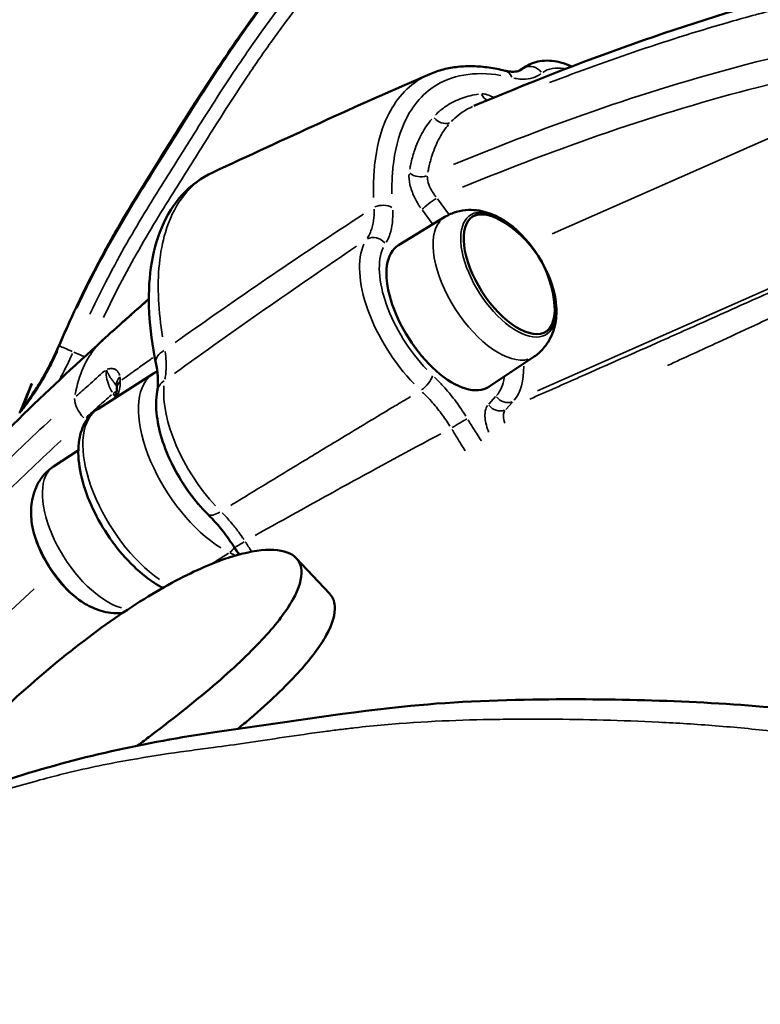
# Model space of a CAD drawing. Units: millimetres. Extents: x 3628 to 31795, y 10036 to 32770.
# Drawn here: x 8414 to 8572, y 12595 to 12806 of the extents above; entities that cross this region are included whole.
import ezdxf

# ---------------------------------------------------------------- set-up
doc = ezdxf.new("R2010")
doc.units = ezdxf.units.MM
doc.header["$LTSCALE"] = 100
doc.layers.get('0').update_dxf_attribs({"lineweight": 25})
doc.layers.add('Visible (ISO)', color=7, linetype='Continuous', lineweight=50)
doc.layers.add('Visible Narrow (ISO)', color=7, linetype='Continuous', lineweight=35)
doc.styles.get("Standard").update_dxf_attribs({"font": 'isocpeur.ttf'})
doc.dimstyles.get("Standard").update_dxf_attribs({"dimtxt": 0.18, "dimasz": 0.18, "dimexe": 0.18, "dimexo": 0.0625, "dimgap": 0.09, "dimtad": 0, "dimtih": 1, "dimtoh": 1, "dimdec": 4, "dimzin": 0, "dimdsep": 46, "dimtxsty": 'Standard', "dimcen": 0.09, "dimadec": 0, "dimazin": 0, "dimtfac": 1, "dimtdec": 4, "dimtofl": 0, "dimtmove": 0, "dimatfit": 3, "dimfxl": 1, "dimtolj": 1, "dimtzin": 0, "dimarcsym": 0})

# ---------------------------------------------------------------- blocks, each defined once
blk = doc.blocks.new('*D4')
at = {"color": 0, "lineweight": -2, "transparency": 16777216}
for p, q in [((5008.3, 16366.21), (5008.3, 16367.39)), ((5208.3, 16367.21), (15949.88, 16367.21)), ((16149.88, 16366.21), (16149.88, 16367.39))]:
    blk.add_line(p, q, dxfattribs=at)
at = {"color": 0, "transparency": 16777216}
for points in [[(5208.3, 16400.54), (5208.3, 16333.88), (5008.3, 16367.21)], [(15949.88, 16400.54), (15949.88, 16333.88), (16149.88, 16367.21)]]:
    blk.add_solid(points, dxfattribs=at)
at = {"layer": 'Defpoints', "color": 0, "transparency": 16777216}
for p in [(16149.88, 16367.21), (16149.88, 11260.32), (5008.3, 10503.57)]:
    blk.add_point(p, dxfattribs=at)
at = {"color": 0, "transparency": 16777216, "insert": (10579.09, 16617.21), "char_height": 300, "attachment_point": 5}
blk.add_mtext('\\A1;1115', dxfattribs=at)
blk = doc.blocks.new('*D5')
at = {"color": 0, "lineweight": -2, "transparency": 16777216}
for p, q in [((4075.5, 15637.77), (4074.32, 15637.77)), ((4074.5, 15437.77), (4074.5, 10285.77)), ((4075.5, 10085.77), (4074.32, 10085.77))]:
    blk.add_line(p, q, dxfattribs=at)
at = {"color": 0, "transparency": 16777216}
for points in [[(4041.17, 15437.77), (4107.84, 15437.77), (4074.5, 15637.77)], [(4041.17, 10285.77), (4107.84, 10285.77), (4074.5, 10085.77)]]:
    blk.add_solid(points, dxfattribs=at)
at = {"layer": 'Defpoints', "color": 0, "transparency": 16777216}
for p in [(12351.49, 15637.77), (4074.5, 10085.77), (11752.91, 10085.77)]:
    blk.add_point(p, dxfattribs=at)
at = {"color": 0, "transparency": 16777216, "insert": (3824.5, 12861.77), "char_height": 300, "attachment_point": 5, "rotation": 90}
blk.add_mtext('\\A1;555', dxfattribs=at)

msp = doc.modelspace()

# ---------------------------------------------------------------- linework, layer by layer
at = {"layer": 'Visible (ISO)'}
for p, q in [((8522.2, 12796.34), (8520.85, 12795.48)), ((8504.84, 12764.09), (8494.88, 12758.01)), ((8523.95, 12734.13), (8514.24, 12727.66)), ((8442.36, 12730.51), (8430.43, 12722.9)), ((8420.96, 12710.57), (8426.28, 12714.11)), ((8473, 12690.92), (8480.1, 12683.37))]:
    msp.add_line(p, q, dxfattribs=at)
for centre, start, end in [((8505.9, 12743.69), 61.1076, 63.5992), ((8505.54, 12743.46), 3.9738, 61.1076), ((8505.9, 12743.69), 1.4822, 3.9738), ((8439.01, 12701.01), 181.4822, 183.9738), ((8439.01, 12701.01), 241.1076, 243.5992)]:
    msp.add_arc(centre, 22.85, start, end, dxfattribs=at)
msp.add_ellipse((8518.81, 12751.93), major_axis=(-7.89, 12.36), ratio=0.486938, dxfattribs=at)
for centre, major_axis, ratio, start_param, end_param in [((8518.45, 12751.7), (-7.89, 12.36), 0.486938, 5.553508, 6.253582), ((8504.49, 12742.79), (9.68, -15.17), 0.486938, 3.131861, 6.292917), ((8518.45, 12751.7), (7.89, -12.36), 0.486938, 0.029603, 0.729677), ((8432.06, 12721.74), (2.41, 5.92), 0.097715, 6.032401, 6.055663), ((8426.1, 12692.77), (7.89, -12.36), 0.486938, 3.87127, 5.553508)]:
    msp.add_ellipse(centre, major_axis=major_axis, ratio=ratio, start_param=start_param, end_param=end_param, dxfattribs=at)
for points, knots in [([(8422.21, 12736.66), (8424.56, 12742.11), (8427.08, 12747.54), (8432.63, 12758.14), (8435.61, 12763.3), (8444.94, 12778.47), (8451.06, 12788.36), (8460.98, 12803.13), (8464.43, 12808.01), (8471.73, 12817.44), (8475.53, 12822.02), (8487.26, 12835.41), (8495.11, 12843.99), (8507.39, 12856.88), (8511.63, 12861.11), (8520.5, 12869.13), (8525.09, 12872.94), (8529.76, 12876.6)], [0, 0, 0, 0, 1.759673, 1.759673, 3.519347, 3.519347, 7.038693, 7.038693, 8.798367, 8.798367, 10.55804, 10.55804, 14.077387, 14.077387, 15.83706, 15.83706, 17.596733, 17.596733, 17.596733, 17.596733]), ([(8529.78, 12876.64), (8525.12, 12872.97), (8520.52, 12869.16), (8511.65, 12861.15), (8507.41, 12856.92), (8495.14, 12844.03), (8487.28, 12835.44), (8475.56, 12822.05), (8471.75, 12817.48), (8464.46, 12808.04), (8461.01, 12803.17), (8451.08, 12788.4), (8444.97, 12778.51), (8435.64, 12763.35), (8432.66, 12758.18), (8427.1, 12747.58), (8424.58, 12742.14), (8422.23, 12736.69)], [0, 0, 0, 0, 1.759556, 1.759556, 3.519113, 3.519113, 7.038225, 7.038225, 8.797781, 8.797781, 10.557338, 10.557338, 14.07645, 14.07645, 15.836006, 15.836006, 17.595563, 17.595563, 17.595563, 17.595563]), ([(8511.04, 12787.89), (8533.42, 12797.33), (8556.63, 12805.89), (8600.95, 12817.55), (8621.81, 12821.18), (8662.06, 12825.53), (8681.57, 12826.82), (8719.63, 12825.48), (8738.1, 12822.46), (8770.89, 12815.57), (8785.64, 12813.01), (8817.44, 12805.22), (8834.32, 12799.81), (8865.19, 12786.47), (8879.57, 12779.81), (8911.32, 12764.52), (8927.98, 12754.44), (8960.39, 12733.36), (8976.15, 12722.01), (8995.81, 12705.43), (9000.71, 12701.34), (9005.55, 12697.2)], [0, 0, 0, 0, 8.097576, 8.097576, 14.87151, 14.87151, 21.091419, 21.091419, 26.789702, 26.789702, 31.518478, 31.518478, 36.879658, 36.879658, 41.727188, 41.727188, 47.56187, 47.56187, 53.369614, 53.369614, 55.278607, 55.278607, 55.278607, 55.278607]), ([(8501.61, 12794.73), (8502.55, 12795.14), (8503.53, 12795.47), (8505.55, 12795.99), (8506.59, 12796.18), (8508.71, 12796.4), (8509.79, 12796.45), (8512, 12796.39), (8513.13, 12796.3), (8515.41, 12795.98), (8516.57, 12795.75), (8517.73, 12795.46)], [5.383696, 5.383696, 5.383696, 5.383696, 5.910614, 5.910614, 6.437532, 6.437532, 6.964449, 6.964449, 7.491367, 7.491367, 8.018284, 8.018284, 8.018284, 8.018284]), ([(8522.2, 12796.34), (8523.24, 12797), (8524.45, 12797.41), (8527.08, 12797.72), (8528.51, 12797.55), (8530.65, 12796.95), (8531.37, 12796.69), (8532.08, 12796.37)], [0.1291708, 0.1291708, 0.1291708, 0.1291708, 0.3612714, 0.3612714, 0.628358, 0.628358, 0.763817, 0.763817, 0.763817, 0.763817]), ([(8517.73, 12795.46), (8518.08, 12795.37), (8518.4, 12795.31), (8519.01, 12795.24), (8519.29, 12795.23), (8519.8, 12795.24), (8520.03, 12795.27), (8520.46, 12795.35), (8520.65, 12795.4), (8520.99, 12795.53), (8521.15, 12795.61), (8521.3, 12795.7)], [0, 0, 0, 0, 0.224194, 0.224194, 0.448389, 0.448389, 0.672583, 0.672583, 0.896778, 0.896778, 1.120972, 1.120972, 1.120972, 1.120972]), ([(8442.89, 12732.82), (8442.14, 12736.48), (8441.66, 12740.07), (8441.29, 12746.94), (8441.41, 12750.22), (8442.27, 12756.33), (8443.03, 12759.22), (8445.27, 12764.49), (8446.76, 12766.87), (8450.43, 12770.87), (8452.65, 12772.51), (8455.12, 12773.65)], [-10.013567, -10.013567, -10.013567, -10.013567, -8.761053, -8.761053, -7.508539, -7.508539, -6.256025, -6.256025, -5.003511, -5.003511, -3.750998, -3.750998, -3.750998, -3.750998]), ([(8504.84, 12764.09), (8505.63, 12764.57), (8506.49, 12764.94), (8508.2, 12765.43), (8509.06, 12765.56), (8510.69, 12765.62), (8511.46, 12765.56), (8512.92, 12765.32), (8513.6, 12765.14), (8514.88, 12764.7), (8515.49, 12764.45), (8516.06, 12764.16)], [1.3031726, 1.3031726, 1.3031726, 1.3031726, 1.4372106, 1.4372106, 1.5712485, 1.5712485, 1.7052865, 1.7052865, 1.8393245, 1.8393245, 1.9733624, 1.9733624, 1.9733624, 1.9733624]), ([(8528.75, 12744.28), (8528.76, 12743.64), (8528.74, 12742.98), (8528.6, 12741.63), (8528.47, 12740.94), (8528.08, 12739.52), (8527.81, 12738.79), (8527.06, 12737.34), (8526.59, 12736.62), (8525.42, 12735.27), (8524.73, 12734.65), (8523.95, 12734.13)], [3.7551129, 3.7551129, 3.7551129, 3.7551129, 3.8891508, 3.8891508, 4.0231888, 4.0231888, 4.1572268, 4.1572268, 4.2912647, 4.2912647, 4.4253027, 4.4253027, 4.4253027, 4.4253027]), ([(8414.3, 12723.07), (8414.3, 12723.07), (8414.3, 12723.07), (8414.3, 12723.07), (8414.3, 12723.07), (8414.3, 12723.07), (8414.3, 12723.07), (8414.3, 12723.07), (8414.3, 12723.07), (8414.3, 12723.06), (8414.3, 12723.06), (8414.29, 12723.05), (8419.17, 12735.49), (8413.77, 12722.14)], [0, 0, 0, 0, 0.000383421, 0.000383421, 0.000766841, 0.000766841, 0.001150262, 0.001150262, 0.001401351, 0.001401351, 0.001650226, 0.001650226, 0.001917103, 0.001917103, 0.001917103, 0.001917103]), ([(8422.23, 12736.69), (8421.58, 12735.19), (8420.89, 12733.71), (8419.46, 12730.97), (8418.75, 12729.71), (8417.39, 12727.46), (8416.74, 12726.47), (8415.62, 12724.84), (8415.15, 12724.2), (8414.5, 12723.33), (8414.33, 12723.1), (8414.31, 12723.08), (8414.31, 12723.09), (8414.3, 12723.07)], [0, 0, 0, 0, 0.518533, 0.518533, 1.020763, 1.020763, 1.530053, 1.530053, 2.048585, 2.048585, 2.567118, 2.567118, 2.592663, 2.592663, 2.592663, 2.592663]), ([(8414.31, 12723.08), (8414.31, 12723.08), (8414.31, 12723.08), (8414.31, 12723.08), (8414.36, 12723.15), (8414.65, 12723.52), (8414.98, 12723.97), (8415.91, 12725.26), (8416.49, 12726.1), (8417.79, 12728.11), (8418.5, 12729.29), (8419.92, 12731.84), (8420.64, 12733.23), (8421.62, 12735.32), (8421.92, 12735.99), (8422.21, 12736.66)], [0.012667, 0.012667, 0.012667, 0.012667, 0.015678, 0.015678, 0.300556, 0.300556, 0.818626, 0.818626, 1.336695, 1.336695, 1.854148, 1.854148, 2.360064, 2.360064, 2.592271, 2.592271, 2.592271, 2.592271]), ([(8442.89, 12732.82), (8442.99, 12732.32), (8443.08, 12731.84), (8443.21, 12730.9), (8443.26, 12730.45), (8443.33, 12729.59), (8443.34, 12729.18), (8443.35, 12728.4), (8443.33, 12728.04), (8443.28, 12727.36), (8443.24, 12727.04), (8443.19, 12726.75)], [0, 0, 0, 0, 0.214424, 0.214424, 0.428849, 0.428849, 0.643273, 0.643273, 0.857697, 0.857697, 1.072122, 1.072122, 1.072122, 1.072122]), ([(8442.36, 12730.51), (8442.45, 12730.57), (8442.54, 12730.62), (8442.73, 12730.73), (8442.82, 12730.78), (8443.01, 12730.88), (8443.1, 12730.92), (8443.2, 12730.97)], [3.26957177, 3.26957177, 3.26957177, 3.26957177, 3.29009614, 3.29009614, 3.31062051, 3.31062051, 3.3307682, 3.3307682, 3.3307682, 3.3307682]), ([(8434.54, 12727.42), (8434.53, 12727.01), (8434.49, 12726.64), (8434.39, 12725.98), (8434.32, 12725.68), (8434.23, 12725.39), (8434.21, 12725.34), (8434.19, 12725.3)], [0.0201895, 0.0201895, 0.0201895, 0.0201895, 0.2430417, 0.2430417, 0.465894, 0.465894, 0.5084366, 0.5084366, 0.5084366, 0.5084366]), ([(8434.5, 12727.83), (8434.5, 12727.83), (8434.51, 12727.82), (8434.51, 12727.82), (8434.51, 12727.81), (8434.51, 12727.8)], [-0.04956782, -0.04956782, -0.04956782, -0.04956782, -0.03611817, -0.03611817, 0, 0, 0, 0]), ([(8434.51, 12727.8), (8434.51, 12727.79), (8434.51, 12727.78), (8434.52, 12727.75), (8434.52, 12727.74), (8434.53, 12727.69), (8434.53, 12727.67), (8434.53, 12727.62), (8434.53, 12727.59), (8434.54, 12727.53), (8434.54, 12727.49), (8434.54, 12727.46)], [0, 0, 0, 0, 0.028143, 0.028143, 0.056286, 0.056286, 0.084429, 0.084429, 0.112572, 0.112572, 0.140715, 0.140715, 0.140715, 0.140715]), ([(8443.19, 12726.75), (8442.89, 12725.01), (8442.9, 12723.21), (8443.34, 12719.56), (8443.78, 12717.7), (8445.03, 12713.95), (8445.83, 12712.08), (8447.75, 12708.43), (8448.85, 12706.65), (8451.29, 12703.3), (8452.62, 12701.73), (8454.03, 12700.33)], [0.362428, 0.362428, 0.362428, 0.362428, 0.663816, 0.663816, 0.965204, 0.965204, 1.266592, 1.266592, 1.56798, 1.56798, 1.869368, 1.869368, 1.869368, 1.869368]), ([(8430.43, 12722.9), (8429.4, 12722.24), (8428.54, 12721.33), (8427.16, 12719.09), (8426.71, 12717.74), (8426.18, 12714.5), (8426.22, 12712.56), (8426.85, 12708.4), (8427.47, 12706.18), (8429.19, 12701.78), (8430.27, 12699.6), (8432.78, 12695.45), (8434.21, 12693.48), (8437.3, 12689.91), (8438.96, 12688.31), (8441.89, 12686.02), (8443.14, 12685.2), (8444.41, 12684.55)], [3.013614, 3.013614, 3.013614, 3.013614, 3.245105, 3.245105, 3.511496, 3.511496, 3.846497, 3.846497, 4.196312, 4.196312, 4.537423, 4.537423, 4.874847, 4.874847, 5.214294, 5.214294, 5.457968, 5.457968, 5.457968, 5.457968]), ([(8420.96, 12710.57), (8420.19, 12710.05), (8419.49, 12709.43), (8418.32, 12708.08), (8417.85, 12707.36), (8417.11, 12705.91), (8416.84, 12705.18), (8416.44, 12703.76), (8416.32, 12703.07), (8416.17, 12701.72), (8416.15, 12701.06), (8416.17, 12700.42)], [5.0328633, 5.0328633, 5.0328633, 5.0328633, 5.1669013, 5.1669013, 5.3009393, 5.3009393, 5.4349772, 5.4349772, 5.5690152, 5.5690152, 5.7030531, 5.7030531, 5.7030531, 5.7030531]), ([(8454.03, 12700.33), (8454.44, 12699.92), (8454.84, 12699.5), (8455.65, 12698.62), (8456.05, 12698.16), (8456.83, 12697.23), (8457.22, 12696.74), (8457.97, 12695.76), (8458.35, 12695.25), (8459.07, 12694.22), (8459.42, 12693.69), (8459.77, 12693.16)], [0, 0, 0, 0, 0.209923, 0.209923, 0.419846, 0.419846, 0.629769, 0.629769, 0.839692, 0.839692, 1.049615, 1.049615, 1.049615, 1.049615]), ([(8466.13, 12673.92), (8468.8, 12676.84), (8470.89, 12679.59), (8473.6, 12684.46), (8474.22, 12686.57), (8473.99, 12689.92), (8473.13, 12691.16), (8470.16, 12692.64), (8468.04, 12692.87), (8462.95, 12692.34), (8459.81, 12691.57), (8452.49, 12688.8), (8448.32, 12686.81), (8439.29, 12681.6), (8434.42, 12678.38), (8424.37, 12670.9), (8419.19, 12666.64), (8408.97, 12657.51), (8403.6, 12652.35), (8395.46, 12643.95), (8392.73, 12641.05), (8390.02, 12638.08)], [0, 0, 0, 0, 2.371052, 2.371052, 4.742104, 4.742104, 7.113156, 7.113156, 9.484208, 9.484208, 11.854504, 11.854504, 14.224801, 14.224801, 16.595097, 16.595097, 18.965393, 18.965393, 21.33569, 21.33569, 22.51184, 22.51184, 22.51184, 22.51184]), ([(8460.73, 12691.68), (8460.71, 12691.72), (8460.68, 12691.75), (8460.36, 12692.24), (8460.06, 12692.7), (8459.77, 12693.16)], [-0.1702146, -0.1702146, -0.1702146, -0.1702146, -0.1581108, -0.1581108, 0, 0, 0, 0]), ([(8480.1, 12683.36), (8480.77, 12682.65), (8481.16, 12681.74), (8481.38, 12678.96), (8480.77, 12676.83), (8478.08, 12671.95), (8475.99, 12669.19), (8473.33, 12666.27)], [69.623599, 69.623599, 69.623599, 69.623599, 71.145539, 71.145539, 73.517504, 73.517504, 75.889469, 75.889469, 75.889469, 75.889469]), ([(8428.85, 12680.54), (8429.43, 12680.25), (8430.03, 12680), (8431.31, 12679.56), (8432, 12679.38), (8433.45, 12679.14), (8434.23, 12679.08), (8435.28, 12679.12), (8435.52, 12679.14), (8435.76, 12679.16)], [1.2016183, 1.2016183, 1.2016183, 1.2016183, 1.3356563, 1.3356563, 1.4696942, 1.4696942, 1.6037322, 1.6037322, 1.6427597, 1.6427597, 1.6427597, 1.6427597]), ([(8438.95, 12650.71), (8439.9, 12651.42), (8440.84, 12652.12), (8447.06, 12656.82), (8451.86, 12660.64), (8460.06, 12667.73), (8463.47, 12671.01), (8466.13, 12673.92)], [70.707062, 70.707062, 70.707062, 70.707062, 71.119469, 71.119469, 73.490521, 73.490521, 75.861573, 75.861573, 75.861573, 75.861573]), ([(8473.33, 12666.27), (8470.66, 12663.35), (8467.25, 12660.08), (8462.27, 12655.8), (8461.38, 12655.05), (8460.45, 12654.28)], [0, 0, 0, 0, 2.371965, 2.371965, 2.870142, 2.870142, 2.870142, 2.870142]), ([(8249.31, 12541.77), (8261.63, 12555.27), (8274.74, 12567.76), (8303.11, 12591.76), (8319.2, 12603.18), (8348.92, 12618.17), (8361.23, 12623.1), (8385.66, 12633.92), (8398.46, 12639.3), (8425.82, 12648.16), (8440.77, 12651.48), (8469.06, 12655.49), (8481.76, 12657.6), (8505.53, 12660.08), (8515.62, 12660.52), (8542.31, 12660.79), (8559.26, 12660.33), (8588.49, 12657.68), (8600.63, 12655.91), (8612.78, 12653.8)], [0, 0, 0, 0, 6.094859, 6.094859, 12.353865, 12.353865, 16.872474, 16.872474, 21.363006, 21.363006, 26.145229, 26.145229, 30.528983, 30.528983, 33.69114, 33.69114, 39.035929, 39.035929, 42.878025, 42.878025, 42.878025, 42.878025])]:
    msp.add_open_spline(points, degree=3, knots=knots, dxfattribs=at)
for points in [[(8455.12, 12773.65), (8470.39, 12780.74), (8485.82, 12787.93), (8501.61, 12794.73)], [(8431.42, 12737.59), (8434.72, 12740.59), (8438.05, 12743.56), (8441.39, 12746.5)], [(8396.12, 12702.86), (8407.38, 12715.08), (8419.27, 12726.58), (8431.42, 12737.59)], [(8413.71, 12722), (8413.73, 12722.05), (8413.75, 12722.09), (8413.77, 12722.14)]]:
    msp.add_open_spline(points, degree=3, dxfattribs=at)
at = {"layer": 'Visible Narrow (ISO)'}
for p, q in [((8614.29, 12798.67), (8527.81, 12760.44)), ((8619.49, 12768.71), (8524.71, 12726.82)), ((8505.62, 12764.76), (8503.26, 12768.01)), ((8500.02, 12765.51), (8502.11, 12762.65)), ((8433.72, 12726.19), (8434.22, 12725.51)), ((8515.71, 12725.57), (8514.23, 12723.95)), ((8517.88, 12722.78), (8519.36, 12724.4)), ((8416.8, 12684.36), (8346.32, 12618.98))]:
    msp.add_line(p, q, dxfattribs=at)
msp.add_arc((8417.48, 12720.64), 4, 143.2936, 157.2086, dxfattribs=at)
for centre, major_axis, ratio, start_param, end_param in [((8534.71, 12776.74), (-12.51, 19.6), 0.486938, 0.002434, 0.046253), ((8523.42, 12793.53), (-1.86, 2.36), 0.872402, 4.703852, 6.117569), ((8536.91, 12778.15), (-10.89, 17.07), 0.486938, 5.860993, 6.307089), ((8517.01, 12792.55), (0.72, 2.91), 0.777106, 5.44277, 6.238953), ((8514.88, 12791.88), (-0.28, 2.99), 0.84743, 2.014903, 2.631554), ((8504.61, 12786.92), (2.21, -2.03), 0.86616, 4.556361, 5.835111), ((8499.41, 12775.01), (-2.96, 0.47), 0.765262, 0.929379, 2.216714), ((8491.42, 12764.64), (-2.99, -0.21), 0.649448, 3.909111, 5.214913), ((8502.11, 12767.08), (-2.42, -1.77), 0.112509, 4.278783, 5.692499), ((8518.49, 12751.72), (8.16, -12.78), 0.486938, 2.686743, 6.738035), ((8514.33, 12749.07), (9.56, -14.98), 0.486938, 3.289914, 6.134864), ((8502.28, 12741.38), (-12.51, 19.6), 0.486938, 0.301915, 1.962608), ((8489.89, 12756.97), (-2.49, 1.67), 0.854311, 4.433636, 5.847353), ((8504.49, 12742.79), (-10.89, 17.07), 0.486938, 0.301915, 1.962608), ((8425.88, 12735.08), (-3.67, 1.58), 0.001137, 6.217589, 6.279733), ((8425.91, 12735.11), (-3.67, 1.58), 0.001174, 6.021102, 6.269391), ((8425.84, 12734.86), (-3.67, 1.58), 0.001155, 4.956617, 5.9501), ((8424.46, 12735.47), (3.67, -1.58), 0.001117, 4.943375, 5.698495), ((8447.79, 12733.82), (-4.9, -1), 0.539854, 5.295984, 6.231227), ((8504.99, 12744.88), (13.18, -21.45), 0.48176, 0.164868, 0.676038), ((8437.45, 12728.39), (-2.94, -0.59), 0.813503, 5.463596, 6.240049), ((8437.54, 12727.49), (-3, -0.03), 0.715087, 5.600855, 6.247273), ((8437.54, 12727.35), (-3, 0.07), 0.706944, 5.622988, 6.248438), ((8454.73, 12711.12), (-12.37, 19.39), 0.486938, 0.123967, 2.35538), ((8448.12, 12725.91), (-4.93, 0.85), 0.770004, 5.615735, 6.248056), ((8499.99, 12728.74), (2.05, 2.19), 0.406487, 4.22884, 5.642557), ((8502.78, 12743.47), (11.97, -18.7), 0.482641, 0.146219, 0.486867), ((8432.68, 12725.13), (-2.42, -1.77), 0.111477, 3.809875, 4.179759), ((8460.31, 12714.6), (-12.51, 19.6), 0.486938, 0.566946, 1.923192), ((8429.32, 12722.61), (-3.36, 3.7), 0.498054, 0.474235, 1.555094), ((8518, 12727.06), (2.21, -2.03), 0.86616, 4.557101, 5.849167), ((8516.35, 12725.27), (2.21, -2.03), 0.86616, 4.557101, 5.849167), ((8442.81, 12703.51), (-12.37, 19.39), 0.486938, 0.119844, 2.277033), ((8507.45, 12719.41), (2.57, 1.55), 0.043438, 0.586282, 1.975427), ((8456.8, 12712.43), (-10.87, 17.03), 0.486938, 0.93797, 2.004115), ((8430.59, 12695.64), (-9.56, 14.98), 0.486938, 0.148387, 2.644196), ((8426.42, 12692.98), (8.16, -12.78), 0.486938, 3.910601, 5.514177), ((8457.56, 12703.87), (-3.53, -3.54), 0.362317, 0.051055, 0.970038), ((8458.2, 12694.44), (1.2, 2.53), 0.688804, 4.004736, 4.523675), ((8463.97, 12695.87), (-4.21, -2.71), 0.006649, 0.053838, 1.022917)]:
    msp.add_ellipse(centre, major_axis=major_axis, ratio=ratio, start_param=start_param, end_param=end_param, dxfattribs=at)
for points, knots in [([(8523.16, 12871.04), (8518.55, 12867.19), (8514.06, 12863.17), (8509.76, 12858.92), (8505.98, 12855.19), (8502.32, 12851.34), (8495.17, 12843.58), (8491.67, 12839.66), (8488.15, 12835.85), (8484.7, 12832.13), (8481.29, 12828.35), (8474.62, 12820.63), (8471.38, 12816.69), (8466.41, 12810.26), (8464.6, 12807.83), (8462.84, 12805.36), (8459.79, 12801.08), (8456.87, 12796.72), (8449.71, 12785.67), (8445.6, 12778.93), (8441.43, 12772.33), (8438.6, 12767.86), (8435.84, 12763.32), (8430.64, 12754.06), (8428.2, 12749.34), (8425.95, 12744.53)], [-16.731362, -16.731362, -16.731362, -16.731362, -14.95898, -14.95898, -14.95898, -13.390851, -13.390851, -11.822722, -11.822722, -11.822722, -10.314351, -10.314351, -8.80598, -8.80598, -7.91481, -7.91481, -7.91481, -6.362539, -6.362539, -4.008922, -4.008922, -4.008922, -2.440028, -2.440028, -0.880598, -0.880598, -0.880598, -0.880598]), ([(8426.02, 12744.77), (8427.63, 12748.21), (8429.34, 12751.59), (8432.79, 12758), (8434.51, 12761.03), (8437.12, 12765.43), (8437.96, 12766.82), (8439.66, 12769.59), (8440.53, 12770.97), (8441.39, 12772.35), (8446.34, 12780.16), (8451.2, 12788.17), (8458.47, 12799.16), (8460.61, 12802.29), (8462.81, 12805.38), (8464.57, 12807.85), (8466.38, 12810.28), (8471.36, 12816.72), (8474.61, 12820.66), (8479.6, 12826.45), (8481.29, 12828.36), (8484.68, 12832.14), (8486.4, 12834.01), (8488.12, 12835.87), (8489.56, 12837.44), (8491, 12839.02), (8495.22, 12843.67), (8498.01, 12846.74), (8503.75, 12852.88), (8506.7, 12855.95), (8509.73, 12858.95), (8512.2, 12861.39), (8514.74, 12863.76), (8519.17, 12867.71), (8521.05, 12869.32), (8522.95, 12870.91)], [-16.715785, -16.715785, -16.715785, -16.715785, -15.60129, -15.60129, -14.572745, -14.572745, -14.089881, -14.089881, -13.607016, -13.607016, -13.607016, -10.814308, -10.814308, -9.690878, -9.690878, -9.690878, -8.797781, -8.797781, -7.286393, -7.286393, -6.530701, -6.530701, -5.775009, -5.775009, -5.775009, -5.129701, -5.129701, -3.890452, -3.890452, -2.63056, -2.63056, -2.63056, -1.610244, -1.610244, -0.879778, -0.879778, -0.879778, -0.879778]), ([(8525.14, 12868.66), (8524.8, 12868.39), (8524.47, 12868.11), (8522.04, 12866.05), (8519.96, 12864.24), (8515.89, 12860.54), (8513.89, 12858.65), (8511.94, 12856.72), (8508.27, 12853.11), (8504.73, 12849.38), (8498.69, 12842.84), (8496.18, 12840.06), (8493.12, 12836.7), (8492.58, 12836.11), (8491.5, 12834.93), (8490.96, 12834.34), (8490.42, 12833.76), (8487.45, 12830.55), (8484.51, 12827.31), (8475.95, 12817.5), (8470.5, 12810.76), (8465.48, 12803.72), (8463.64, 12801.15), (8461.84, 12798.54), (8460.08, 12795.91), (8456.98, 12791.28), (8453.99, 12786.58), (8448.75, 12778.2), (8446.48, 12774.55), (8444.18, 12770.91), (8442.72, 12768.6), (8441.29, 12766.29), (8436.96, 12759.09), (8434.17, 12754.13), (8430.62, 12747.13), (8429.67, 12745.19), (8428.76, 12743.23)], [-16.82963, -16.82963, -16.82963, -16.82963, -16.699465, -16.699465, -15.871953, -15.871953, -15.04444, -15.04444, -15.04444, -13.496328, -13.496328, -12.371861, -12.371861, -12.13273, -12.13273, -11.893599, -11.893599, -11.893599, -10.579996, -10.579996, -7.979437, -7.979437, -7.979437, -7.028323, -7.028323, -7.028323, -5.353571, -5.353571, -4.063232, -4.063232, -4.063232, -3.245019, -3.245019, -1.53561, -1.53561, -0.88577, -0.88577, -0.88577, -0.88577]), ([(8431.68, 12742.52), (8432.51, 12744.27), (8433.35, 12746), (8436.77, 12752.72), (8439.52, 12757.62), (8443.81, 12764.75), (8445.23, 12767.05), (8446.67, 12769.33), (8448.99, 12772.99), (8451.25, 12776.65), (8456.48, 12785), (8459.46, 12789.68), (8462.53, 12794.27), (8464.28, 12796.88), (8466.06, 12799.46), (8467.88, 12802.01), (8472.83, 12808.95), (8478.22, 12815.62), (8486.71, 12825.34), (8489.63, 12828.56), (8492.58, 12831.76), (8493.12, 12832.34), (8493.67, 12832.94), (8494.75, 12834.12), (8495.29, 12834.71), (8498.36, 12838.09), (8500.87, 12840.86), (8506.87, 12847.36), (8510.39, 12851.05), (8514.01, 12854.63), (8515.94, 12856.54), (8517.9, 12858.39), (8521.92, 12862.04), (8523.96, 12863.82), (8526.38, 12865.86), (8526.71, 12866.14), (8527.05, 12866.42)], [0.944871, 0.944871, 0.944871, 0.944871, 1.53561, 1.53561, 3.245019, 3.245019, 4.063232, 4.063232, 4.063232, 5.353571, 5.353571, 7.028323, 7.028323, 7.028323, 7.979437, 7.979437, 7.979437, 10.579996, 10.579996, 11.893599, 11.893599, 11.893599, 12.13273, 12.13273, 12.371861, 12.371861, 13.496328, 13.496328, 15.04444, 15.04444, 15.04444, 15.871953, 15.871953, 16.699465, 16.699465, 16.83274, 16.83274, 16.83274, 16.83274]), ([(8527.27, 12792.9), (8539.83, 12797.71), (8556.38, 12803.4), (8573.97, 12808.15), (8581.44, 12810.04), (8592.66, 12812.7), (8611.43, 12816.25), (8630.22, 12818.77), (8643.33, 12820.07), (8648.96, 12820.53), (8656.6, 12821.13), (8670.52, 12822.05), (8687.98, 12822.23), (8700.77, 12821.54), (8705.53, 12821.19), (8714.88, 12820.35), (8728.81, 12818.3), (8740.53, 12815.95), (8746.94, 12814.6), (8750.09, 12813.94), (8759.11, 12812.12), (8770.08, 12810.04), (8782.18, 12807.46), (8792.65, 12805.1), (8805.59, 12801.75), (8816.75, 12798.24), (8822.96, 12796.13), (8824.67, 12795.53), (8831.47, 12793.08), (8840.37, 12789.5), (8849.74, 12785.3), (8854.48, 12783.09), (8856.75, 12782.03), (8859.66, 12780.65), (8867.54, 12777.04), (8876.79, 12772.92), (8884.95, 12769.07), (8889.17, 12767.04), (8900.52, 12761.35), (8910.78, 12755.48), (8919.32, 12750.31), (8922.76, 12748.22), (8928.8, 12744.49), (8937.48, 12738.97), (8947.96, 12732.01), (8958.58, 12724.61), (8965.72, 12719.35), (8970.2, 12715.94), (8971.57, 12714.89), (8972.91, 12713.85), (8973.37, 12713.49)], [8.793794, 8.793794, 8.793794, 8.793794, 12.816691, 13.884748, 13.884748, 14.952806, 17.088921, 19.225036, 20.293094, 20.827122, 20.827122, 22.429209, 24.565324, 25.099353, 25.366367, 25.633381, 27.235468, 28.837554, 29.104568, 29.371583, 29.905612, 32.041727, 32.575755, 33.109784, 34.711871, 35.779928, 35.779928, 36.18045, 36.18045, 37.382014, 38.450072, 38.984101, 38.984101, 39.251115, 40.052158, 41.654245, 41.921259, 42.188273, 42.722302, 44.858417, 45.125432, 45.392446, 45.926475, 46.994532, 48.06259, 49.130648, 50.198705, 50.198705, 50.46572, 50.606946, 50.606946, 50.606946, 50.606946]), ([(8612.81, 12805.42), (8598.85, 12803.42), (8585.04, 12800.75), (8571.54, 12797.32), (8549.16, 12791.62), (8527.59, 12783.94), (8506.67, 12775.32)], [-13.157282, -13.157282, -13.157282, -13.157282, -8.567138, -8.567138, -8.567138, -0.953299, -0.953299, -0.953299, -0.953299]), ([(8508.63, 12770.47), (8529.17, 12778.9), (8550.27, 12786.38), (8572.1, 12791.93), (8585.47, 12795.34), (8599.16, 12797.98), (8613.01, 12799.96)], [1.060865, 1.060865, 1.060865, 1.060865, 8.567138, 8.567138, 8.567138, 13.162944, 13.162944, 13.162944, 13.162944]), ([(8500.38, 12794.14), (8499.85, 12793.86), (8499.33, 12793.55), (8495.8, 12791.15), (8493.41, 12788), (8490.68, 12781.08), (8489.94, 12777.61), (8489.53, 12772.01), (8489.5, 12770.17), (8489.57, 12768.27)], [-5.114511, -5.114511, -5.114511, -5.114511, -4.761815, -4.761815, -2.605942, -2.605942, -1.002286, -1.002286, -0.269185, -0.269185, -0.269185, -0.269185]), ([(8493.49, 12769.04), (8493.46, 12770.51), (8493.5, 12771.94), (8493.85, 12777), (8494.55, 12780.32), (8497.15, 12786.94), (8499.44, 12789.95), (8506.2, 12794.55), (8511.17, 12795.4), (8516.81, 12794.46)], [0.400914, 0.400914, 0.400914, 0.400914, 1.002286, 1.002286, 2.605942, 2.605942, 4.761815, 4.761815, 7.61737, 7.61737, 7.61737, 7.61737]), ([(8519.6, 12793.87), (8519.79, 12793.83), (8519.98, 12793.79), (8520.66, 12793.68), (8521.14, 12793.64), (8522.35, 12793.64), (8523.05, 12793.74), (8524.31, 12794.12), (8524.87, 12794.4), (8525.38, 12794.76)], [0.062859, 0.062859, 0.062859, 0.062859, 0.157147, 0.157147, 0.408582, 0.408582, 0.810878, 0.810878, 1.194316, 1.194316, 1.194316, 1.194316]), ([(8512.06, 12790.4), (8510.82, 12790.24), (8509.64, 12789.97), (8507.35, 12789.16), (8506.25, 12788.61), (8504.59, 12787.52), (8503.99, 12787.05), (8503.21, 12786.34), (8503, 12786.14), (8502.8, 12785.93)], [-2.213367, -2.213367, -2.213367, -2.213367, -1.50276, -1.50276, -0.757204, -0.757204, -0.291232, -0.291232, -0.116493, -0.116493, -0.116493, -0.116493]), ([(8515.17, 12789.76), (8514.96, 12789.88), (8514.75, 12789.99), (8514.13, 12790.27), (8513.73, 12790.39), (8513.15, 12790.48), (8512.96, 12790.49), (8512.78, 12790.48)], [-0.4067686, -0.4067686, -0.4067686, -0.4067686, -0.3130602, -0.3130602, -0.1204078, -0.1204078, -0.0214089, -0.0214089, -0.0214089, -0.0214089]), ([(8506.23, 12784.56), (8506.48, 12784.82), (8506.73, 12785.07), (8507.53, 12785.79), (8508.11, 12786.24), (8509.36, 12787.07), (8510.04, 12787.44), (8510.76, 12787.76)], [0.065936, 0.065936, 0.065936, 0.065936, 0.291232, 0.291232, 0.757204, 0.757204, 1.252775, 1.252775, 1.252775, 1.252775]), ([(8502.01, 12785.07), (8501.23, 12784.16), (8500.54, 12783.14), (8499.28, 12780.84), (8498.73, 12779.54), (8497.99, 12777.28), (8497.75, 12776.36), (8497.47, 12775.06), (8497.39, 12774.7), (8497.33, 12774.34)], [-2.213367, -2.213367, -2.213367, -2.213367, -1.50276, -1.50276, -0.757204, -0.757204, -0.291232, -0.291232, -0.116493, -0.116493, -0.116493, -0.116493]), ([(8501.21, 12773.7), (8501.27, 12774.04), (8501.34, 12774.39), (8501.6, 12775.62), (8501.83, 12776.49), (8502.53, 12778.65), (8503.05, 12779.88), (8504.24, 12782.08), (8504.91, 12783.05), (8505.65, 12783.91)], [0.116493, 0.116493, 0.116493, 0.116493, 0.291232, 0.291232, 0.757204, 0.757204, 1.50276, 1.50276, 2.213367, 2.213367, 2.213367, 2.213367]), ([(8444.33, 12738.36), (8443.89, 12741.1), (8443.6, 12743.77), (8443.21, 12751.77), (8443.7, 12756.63), (8446.59, 12766.33), (8449.58, 12770.47), (8453.65, 12772.88)], [-9.700438, -9.700438, -9.700438, -9.700438, -8.761871, -8.761871, -6.759158, -6.759158, -4.064126, -4.064126, -4.064126, -4.064126]), ([(8497.17, 12773.29), (8497.11, 12772.63), (8497.17, 12771.87), (8497.55, 12770.19), (8497.88, 12769.26), (8498.57, 12767.79), (8498.88, 12767.22), (8499.35, 12766.47), (8499.49, 12766.26), (8499.62, 12766.06)], [-0.9150161, -0.9150161, -0.9150161, -0.9150161, -0.6212478, -0.6212478, -0.3130318, -0.3130318, -0.1203969, -0.1203969, -0.0481587, -0.0481587, -0.0481587, -0.0481587]), ([(8502.93, 12768.42), (8502.83, 12768.54), (8502.74, 12768.66), (8502.4, 12769.12), (8502.18, 12769.46), (8501.67, 12770.35), (8501.43, 12770.92), (8501.13, 12771.93), (8501.06, 12772.4), (8501.08, 12772.81)], [0.0481587, 0.0481587, 0.0481587, 0.0481587, 0.1203969, 0.1203969, 0.3130318, 0.3130318, 0.6212478, 0.6212478, 0.9150161, 0.9150161, 0.9150161, 0.9150161]), ([(8619.26, 12768.44), (8614.48, 12766.18), (8609.74, 12763.97), (8605.02, 12761.79), (8597.55, 12758.34), (8590.15, 12754.96), (8582.78, 12751.64), (8578.18, 12749.56), (8573.59, 12747.49), (8569.01, 12745.45), (8566.73, 12744.42), (8564.44, 12743.4), (8562.16, 12742.38), (8558.51, 12740.75), (8554.87, 12739.13), (8551.23, 12737.51), (8545.4, 12734.92), (8539.59, 12732.34), (8533.78, 12729.77), (8530.21, 12728.18), (8526.64, 12726.61), (8523.07, 12725.03)], [0.651825, 0.651825, 0.651825, 0.651825, 2.35381, 2.35381, 2.35381, 5.043878, 5.043878, 5.043878, 6.72517, 6.72517, 6.72517, 7.565817, 7.565817, 7.565817, 8.910851, 8.910851, 8.910851, 11.062905, 11.062905, 11.062905, 12.384677, 12.384677, 12.384677, 12.384677]), ([(8487.4, 12764.68), (8474.31, 12756.16), (8461.42, 12747.34), (8448.64, 12738.3), (8448.11, 12737.92), (8447.58, 12737.54), (8447.05, 12737.17)], [0.592674, 0.592674, 0.592674, 0.592674, 5.685771, 5.685771, 5.685771, 5.89722, 5.89722, 5.89722, 5.89722]), ([(8489.69, 12765.74), (8489.7, 12764.89), (8489.65, 12764.07), (8489.43, 12762.52), (8489.25, 12761.78), (8488.85, 12760.69), (8488.67, 12760.3), (8488.39, 12759.8), (8488.31, 12759.66), (8488.23, 12759.53)], [-1.194316, -1.194316, -1.194316, -1.194316, -0.810877, -0.810877, -0.408582, -0.408582, -0.157147, -0.157147, -0.062859, -0.062859, -0.062859, -0.062859]), ([(8492.28, 12758.66), (8492.37, 12758.8), (8492.45, 12758.95), (8492.74, 12759.5), (8492.92, 12759.94), (8493.32, 12761.15), (8493.49, 12761.97), (8493.68, 12763.71), (8493.7, 12764.62), (8493.66, 12765.58)], [0.062859, 0.062859, 0.062859, 0.062859, 0.157147, 0.157147, 0.408582, 0.408582, 0.810877, 0.810877, 1.194316, 1.194316, 1.194316, 1.194316]), ([(8552.56, 12732.24), (8556.2, 12733.9), (8559.83, 12735.57), (8563.47, 12737.25), (8568.51, 12739.57), (8573.56, 12741.92), (8578.63, 12744.31), (8592.64, 12750.89), (8606.77, 12757.73), (8621.23, 12765.03)], [-8.808062, -8.808062, -8.808062, -8.808062, -7.463233, -7.463233, -7.463233, -5.601963, -5.601963, -5.601963, -0.463582, -0.463582, -0.463582, -0.463582]), ([(8397.8, 12704.68), (8402.6, 12709.82), (8412.86, 12720.3), (8423.26, 12730.08), (8428.74, 12735.07)], [113.207, 113.207, 113.207, 113.207, 115.350216, 117.735646, 117.735646, 117.735646, 117.735646]), ([(8421.77, 12735.18), (8421.28, 12734.1), (8420.76, 12733.03), (8419.8, 12731.18), (8419.36, 12730.38), (8418.37, 12728.66), (8417.82, 12727.76), (8416.48, 12725.69), (8415.74, 12724.65), (8414.72, 12723.28), (8414.38, 12722.84), (8413.94, 12722.27), (8413.81, 12722.11), (8413.75, 12722.04)], [-2.470962, -2.470962, -2.470962, -2.470962, -2.115424, -2.115424, -1.825797, -1.825797, -1.4574, -1.4574, -0.884617, -0.884617, -0.470851, -0.470851, -0.130051, -0.130051, -0.130051, -0.130051]), ([(8413.8, 12722.18), (8413.82, 12722.2), (8413.84, 12722.23), (8413.93, 12722.34), (8414.03, 12722.47), (8414.16, 12722.63), (8414.33, 12722.86), (8414.58, 12723.17), (8415.34, 12724.19), (8415.94, 12725.01), (8417.15, 12726.82), (8417.74, 12727.75), (8419.29, 12730.33), (8420.29, 12732.17), (8421.42, 12734.53), (8421.64, 12734.98), (8421.84, 12735.43)], [-2.463029, -2.463029, -2.463029, -2.463029, -2.369639, -2.369639, -2.146615, -2.146615, -2.146615, -1.82968, -1.82968, -1.322584, -1.322584, -0.917018, -0.917018, -0.278727, -0.278727, -0.129633, -0.129633, -0.129633, -0.129633]), ([(8425.01, 12734.84), (8424.27, 12733.14), (8423.46, 12731.48), (8422.5, 12729.71), (8422.39, 12729.5), (8422.28, 12729.29)], [-3.7502922, -3.7502922, -3.7502922, -3.7502922, -3.0952665, -3.0952665, -3.0071619, -3.0071619, -3.0071619, -3.0071619]), ([(8444.84, 12729.29), (8444.87, 12729.43), (8444.89, 12729.58), (8444.98, 12730.12), (8445.03, 12730.53), (8445.11, 12731.63), (8445.12, 12732.33), (8445.06, 12733.77), (8445, 12734.49), (8444.89, 12735.23)], [-1.0185157, -1.0185157, -1.0185157, -1.0185157, -0.9381066, -0.9381066, -0.7236822, -0.7236822, -0.3806032, -0.3806032, -0.0536061, -0.0536061, -0.0536061, -0.0536061]), ([(8442.25, 12733.9), (8441.91, 12733.65), (8441.56, 12733.4), (8440.4, 12732.57), (8439.58, 12731.99), (8438.26, 12731.04), (8437.76, 12730.68), (8436.71, 12729.92), (8436.17, 12729.53), (8435.63, 12729.14)], [1.114406, 1.114406, 1.114406, 1.114406, 1.27555, 1.27555, 1.653491, 1.653491, 1.889704, 1.889704, 2.142949, 2.142949, 2.142949, 2.142949]), ([(8431.93, 12731.11), (8430.76, 12730.06), (8429.59, 12729.02), (8427.56, 12727.19), (8426.7, 12726.41), (8425.84, 12725.63)], [-0.9926471, -0.9926471, -0.9926471, -0.9926471, -0.4522919, -0.4522919, -0.0522446, -0.0522446, -0.0522446, -0.0522446]), ([(8432.24, 12731.21), (8432.19, 12730.78), (8432.21, 12730.28), (8432.4, 12729.2), (8432.57, 12728.59), (8432.95, 12727.63), (8433.12, 12727.25), (8433.39, 12726.76), (8433.46, 12726.62), (8433.54, 12726.49)], [0.04804, 0.04804, 0.04804, 0.04804, 0.3410837, 0.3410837, 0.6485394, 0.6485394, 0.8406992, 0.8406992, 0.9127592, 0.9127592, 0.9127592, 0.9127592]), ([(8432.33, 12731.23), (8432.4, 12731), (8432.51, 12730.75), (8432.84, 12730.13), (8433.07, 12729.77), (8433.45, 12729.24), (8433.6, 12729.04), (8433.81, 12728.75), (8433.88, 12728.66), (8434.06, 12728.42), (8434.16, 12728.28), (8434.31, 12728.07), (8434.36, 12727.99), (8434.41, 12727.92)], [-0.7916532, -0.7916532, -0.7916532, -0.7916532, -0.6786242, -0.6786242, -0.5141092, -0.5141092, -0.4112874, -0.4112874, -0.3598764, -0.3598764, -0.277619, -0.277619, -0.2350649, -0.2350649, -0.2350649, -0.2350649]), ([(8435.12, 12730.06), (8435.11, 12730.12), (8435.09, 12730.18), (8435.03, 12730.37), (8434.98, 12730.49), (8434.83, 12730.8), (8434.72, 12730.96), (8434.5, 12731.18), (8434.41, 12731.26), (8434.26, 12731.35), (8434.19, 12731.39), (8434, 12731.48), (8433.86, 12731.52), (8433.49, 12731.58), (8433.24, 12731.58), (8432.81, 12731.53), (8432.65, 12731.5), (8432.48, 12731.46)], [0.0411287, 0.0411287, 0.0411287, 0.0411287, 0.0730035, 0.0730035, 0.146007, 0.146007, 0.277619, 0.277619, 0.3598764, 0.3598764, 0.4112874, 0.4112874, 0.5141092, 0.5141092, 0.6786242, 0.6786242, 0.781446, 0.781446, 0.781446, 0.781446]), ([(8434.68, 12725.69), (8434.72, 12725.78), (8434.75, 12725.86), (8434.79, 12725.95), (8435.08, 12726.68), (8435.24, 12727.57), (8435.26, 12728.57)], [-0.6402161, -0.6402161, -0.6402161, -0.6402161, -0.5772578, -0.5772578, -0.5772578, -0.0528225, -0.0528225, -0.0528225, -0.0528225]), ([(8435.26, 12728.93), (8435.26, 12729.03), (8435.26, 12729.13), (8435.24, 12729.34), (8435.23, 12729.44), (8435.21, 12729.6), (8435.2, 12729.66), (8435.19, 12729.74), (8435.19, 12729.76), (8435.18, 12729.78)], [-0.1336792, -0.1336792, -0.1336792, -0.1336792, -0.0907612, -0.0907612, -0.0457324, -0.0457324, -0.0175894, -0.0175894, -0.0070357, -0.0070357, -0.0070357, -0.0070357]), ([(8435.26, 12728.76), (8435.26, 12728.77), (8435.26, 12728.77), (8435.26, 12728.78), (8435.26, 12728.79), (8435.26, 12728.81), (8435.26, 12728.82), (8435.26, 12728.85), (8435.26, 12728.86), (8435.26, 12728.87)], [-0.01920451, -0.01920451, -0.01920451, -0.01920451, -0.01768836, -0.01768836, -0.01364531, -0.01364531, -0.00717642, -0.00717642, -0.00101076, -0.00101076, -0.00101076, -0.00101076]), ([(8509.34, 12721.35), (8508.68, 12722.41), (8507.98, 12723.45), (8506.46, 12725.5), (8505.65, 12726.5), (8504.29, 12728.04), (8503.76, 12728.61), (8503.01, 12729.36), (8502.81, 12729.56), (8502.61, 12729.76)], [0.06136, 0.06136, 0.06136, 0.06136, 0.435654, 0.435654, 0.828355, 0.828355, 1.073794, 1.073794, 1.165834, 1.165834, 1.165834, 1.165834]), ([(8500.01, 12726.53), (8500.19, 12726.36), (8500.37, 12726.19), (8501.02, 12725.54), (8501.49, 12725.04), (8502.68, 12723.71), (8503.39, 12722.84), (8504.72, 12721.07), (8505.34, 12720.17), (8505.92, 12719.25)], [-1.165834, -1.165834, -1.165834, -1.165834, -1.073794, -1.073794, -0.828355, -0.828355, -0.435654, -0.435654, -0.06136, -0.06136, -0.06136, -0.06136]), ([(8427.93, 12721.05), (8428.8, 12721.84), (8429.67, 12722.62), (8430.54, 12723.41), (8431.49, 12724.26), (8432.44, 12725.11), (8433.39, 12725.96)], [0.0470459, 0.0470459, 0.0470459, 0.0470459, 0.4522919, 0.4522919, 0.4522919, 0.8938725, 0.8938725, 0.8938725, 0.8938725]), ([(8497.5, 12725.58), (8496.39, 12724.91), (8495.28, 12724.25), (8494.17, 12723.58), (8490.85, 12721.59), (8487.53, 12719.59), (8484.22, 12717.59), (8482.15, 12716.33), (8480.08, 12715.08), (8478.01, 12713.83), (8476.97, 12713.2), (8475.94, 12712.57), (8474.9, 12711.94), (8473.25, 12710.94), (8471.59, 12709.93), (8469.94, 12708.93), (8467.3, 12707.32), (8464.65, 12705.71), (8462.01, 12704.1), (8460.99, 12703.48), (8459.97, 12702.85), (8458.95, 12702.23)], [-5.900193, -5.900193, -5.900193, -5.900193, -5.458973, -5.458973, -5.458973, -4.135586, -4.135586, -4.135586, -3.308469, -3.308469, -3.308469, -2.89491, -2.89491, -2.89491, -2.233216, -2.233216, -2.233216, -1.174506, -1.174506, -1.174506, -0.765464, -0.765464, -0.765464, -0.765464]), ([(8514, 12723.68), (8513.89, 12723.54), (8513.8, 12723.37), (8513.54, 12722.77), (8513.44, 12722.27), (8513.4, 12720.79), (8513.6, 12719.72), (8514.05, 12718.38), (8514.13, 12718.16), (8514.22, 12717.94)], [-1.1568015, -1.1568015, -1.1568015, -1.1568015, -1.051278, -1.051278, -0.8109859, -0.8109859, -0.4265185, -0.4265185, -0.3529379, -0.3529379, -0.3529379, -0.3529379]), ([(8517.68, 12719.89), (8517.49, 12720.42), (8517.4, 12720.92), (8517.38, 12721.71), (8517.43, 12722.02), (8517.59, 12722.4), (8517.65, 12722.51), (8517.72, 12722.6)], [0.5062686, 0.5062686, 0.5062686, 0.5062686, 0.8109859, 0.8109859, 1.051278, 1.051278, 1.1648715, 1.1648715, 1.1648715, 1.1648715]), ([(8420.46, 12720.7), (8416.19, 12716.75), (8411.97, 12712.74), (8402.6, 12703.54), (8397.49, 12698.3), (8389.41, 12689.58), (8386.36, 12686.17), (8381.5, 12680.55), (8379.65, 12678.36), (8374.2, 12671.73), (8370.66, 12667.22), (8361.78, 12655.24), (8356.62, 12647.63), (8348.69, 12634.97), (8345.75, 12630.02), (8342.91, 12625.02)], [-14.909247, -14.909247, -14.909247, -14.909247, -12.908269, -12.908269, -10.397238, -10.397238, -8.827843, -8.827843, -7.846972, -7.846972, -5.885229, -5.885229, -2.74644, -2.74644, -0.784697, -0.784697, -0.784697, -0.784697]), ([(8512.66, 12716.08), (8512.35, 12716.55), (8512.05, 12717.01), (8511.31, 12718.16), (8510.88, 12718.85), (8510.24, 12719.88), (8510.03, 12720.22), (8509.82, 12720.57)], [0.6505827, 0.6505827, 0.6505827, 0.6505827, 0.8171478, 0.8171478, 1.0592656, 1.0592656, 1.1811153, 1.1811153, 1.1811153, 1.1811153]), ([(8506.36, 12718.54), (8506.58, 12718.17), (8506.8, 12717.8), (8507.46, 12716.72), (8507.91, 12716), (8508.65, 12714.84), (8508.93, 12714.4), (8509.22, 12713.95)], [-1.1818573, -1.1818573, -1.1818573, -1.1818573, -1.0592656, -1.0592656, -0.8171478, -0.8171478, -0.6646806, -0.6646806, -0.6646806, -0.6646806]), ([(8345.73, 12621.33), (8348.55, 12626.3), (8351.46, 12631.2), (8359.32, 12643.74), (8364.42, 12651.28), (8373.21, 12663.13), (8376.71, 12667.59), (8382.11, 12674.15), (8383.94, 12676.32), (8388.76, 12681.89), (8391.78, 12685.27), (8399.79, 12693.92), (8404.87, 12699.11), (8414.17, 12708.26), (8418.37, 12712.24), (8422.61, 12716.18)], [0.784697, 0.784697, 0.784697, 0.784697, 2.74644, 2.74644, 5.885229, 5.885229, 7.846972, 7.846972, 8.827843, 8.827843, 10.397238, 10.397238, 12.908269, 12.908269, 14.909247, 14.909247, 14.909247, 14.909247]), ([(8461.76, 12694.91), (8461.64, 12695.08), (8461.53, 12695.26), (8461.09, 12695.89), (8460.76, 12696.35), (8459.89, 12697.5), (8459.33, 12698.19), (8458.22, 12699.48), (8457.66, 12700.08), (8457.09, 12700.65)], [-0.9971341, -0.9971341, -0.9971341, -0.9971341, -0.918413, -0.918413, -0.70849, -0.70849, -0.3726133, -0.3726133, -0.0524807, -0.0524807, -0.0524807, -0.0524807]), ([(8458.49, 12692), (8457.59, 12691.42), (8456.68, 12690.84), (8455.53, 12690.11), (8455.3, 12689.96), (8455.06, 12689.81)], [-3.315782, -3.315782, -3.315782, -3.315782, -2.9452672, -2.9452672, -2.8490428, -2.8490428, -2.8490428, -2.8490428]), ([(8458.75, 12692.09), (8459.04, 12691.95), (8459.35, 12691.79), (8459.72, 12691.57), (8459.79, 12691.53), (8459.85, 12691.49)], [-1.3764831, -1.3764831, -1.3764831, -1.3764831, -1.2140057, -1.2140057, -1.1793483, -1.1793483, -1.1793483, -1.1793483]), ([(8261.94, 12554.94), (8263.3, 12556.3), (8267.22, 12560.15), (8272.49, 12565.11), (8276.42, 12568.68), (8281.79, 12573.5), (8291.66, 12582.13), (8304.6, 12592.08), (8314.55, 12598.61), (8318.3, 12600.96), (8325.77, 12605.43), (8337.36, 12611.37), (8347.46, 12615.81), (8353.02, 12618.18), (8355.75, 12619.34), (8363.54, 12622.73), (8372.93, 12626.99), (8383.45, 12631.44), (8392.62, 12635.16), (8404.21, 12639.36), (8414.56, 12642.42), (8420.42, 12643.98), (8422.03, 12644.4), (8428.52, 12645.98), (8437.22, 12647.72), (8446.64, 12649.16), (8451.45, 12649.81), (8453.75, 12650.11), (8456.72, 12650.49), (8464.69, 12651.63), (8473.96, 12653.07), (8482.26, 12654.15), (8486.58, 12654.67), (8498.33, 12655.85), (8509.36, 12656.27), (8518.71, 12656.37), (8522.49, 12656.39), (8529.14, 12656.39), (8538.8, 12656.24), (8550.62, 12655.8), (8562.8, 12655.03), (8571.16, 12654.25), (8576.46, 12653.67), (8579.67, 12653.3), (8583.23, 12652.83), (8585.68, 12652.48), (8586.15, 12652.41)], [18.650687, 18.650687, 18.650687, 18.650687, 19.225036, 20.293094, 20.827122, 20.827122, 22.429209, 24.565324, 25.099353, 25.366367, 25.633381, 27.235468, 28.837554, 29.104568, 29.371583, 29.905612, 32.041727, 32.575755, 33.109784, 34.711871, 35.779928, 35.779928, 36.18045, 36.18045, 37.382014, 38.450072, 38.984101, 38.984101, 39.251115, 40.052158, 41.654245, 41.921259, 42.188273, 42.722302, 44.858417, 45.125432, 45.392446, 45.926475, 46.994532, 48.06259, 49.130648, 50.198705, 50.198705, 50.46572, 50.999748, 51.12573, 51.12573, 51.12573, 51.12573])]:
    msp.add_open_spline(points, degree=3, knots=knots, dxfattribs=at)
for points in [[(8521.71, 12795.99), (8521.48, 12795.85), (8521.24, 12795.7), (8521.01, 12795.55)], [(8521.73, 12796), (8521.6, 12795.9), (8521.46, 12795.8), (8521.33, 12795.72)], [(8446.91, 12730.54), (8459.74, 12739.78), (8472.73, 12748.86), (8485.87, 12757.79)], [(8431.01, 12737.14), (8434.3, 12740.12), (8437.58, 12743.04), (8440.85, 12745.91)], [(8430.51, 12736.7), (8430.79, 12736.99), (8431.07, 12737.28), (8431.37, 12737.55)], [(8425.62, 12726.03), (8426.38, 12730.21), (8427.9, 12733.66), (8430.09, 12736.23)], [(8464.19, 12695.79), (8477.4, 12703.16), (8490.63, 12710.48), (8503.98, 12717.61)], [(8463.37, 12692.42), (8462.93, 12693.09), (8462.5, 12693.77), (8462.06, 12694.44)]]:
    msp.add_open_spline(points, degree=3, dxfattribs=at)

# ---------------------------------------------------------------- dimensions: what is measured, and where the dimension line sits
dim = msp.add_linear_dim(base=(16149.88, 16367.21), p1=(5008.3, 10503.57), p2=(16149.88, 11260.32), dimstyle='Standard', override={"dimtxt": 300, "dimasz": 200, "dimgap": 100, "dimtad": 1, "dimtih": 0, "dimdec": 0, "dimlfac": 0.1, "dimrnd": 5, "dimfxlon": 1})
dim.commit()
dim.dimension.update_dxf_attribs({"geometry": '*D4', "text_midpoint": (10579.09, 16617.21)})
dim = msp.add_linear_dim(base=(4074.5, 10085.77), p1=(12351.49, 15637.77), p2=(11752.91, 10085.77), angle=90, dimstyle='Standard', override={"dimtxt": 300, "dimasz": 200, "dimgap": 100, "dimtad": 1, "dimtih": 0, "dimdec": 0, "dimlfac": 0.1, "dimrnd": 5, "dimfxlon": 1})
dim.commit()
dim.dimension.update_dxf_attribs({"geometry": '*D5', "text_midpoint": (3824.5, 12861.77)})

doc.saveas('drawing.dxf')
